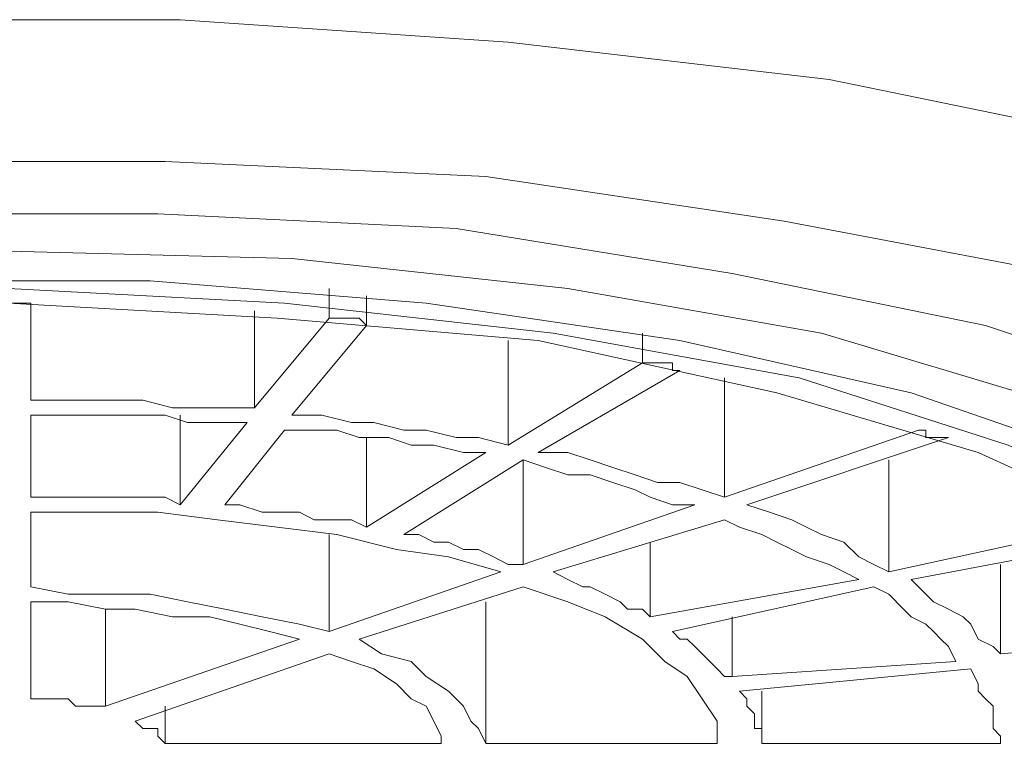
# Model space of a CAD drawing. Units: millimetres. Extents: x 19 to 278, y -188 to -22.
# Drawn here: x 61 to 64, y -58 to -57 of the extents above; entities that cross this region are included whole.
import ezdxf

# ---------------------------------------------------------------- set-up
doc = ezdxf.new("R2010")
doc.units = ezdxf.units.MM
doc.header["$MEASUREMENT"] = 0
doc.layers.add('Capa 1', color=7, linetype='Continuous', lineweight=0)

msp = doc.modelspace()

# ---------------------------------------------------------------- linework, layer by layer
at = {"layer": 'Capa 1', "color": 18, "lineweight": 9, "true_color": 0x010101}
for points, knots in [([(65.4576, -57.6273), (65.4576, -57.6273), (65.0696, -57.3803), (65.0696, -57.3803), (65.0696, -57.3803), (64.558, -57.1687), (64.558, -57.1687), (64.558, -57.1687), (63.9583, -56.9923), (63.9583, -56.9923), (63.9583, -56.9923), (63.2704, -56.8512), (63.2704, -56.8512), (63.2704, -56.8512), (62.5119, -56.763), (62.5119, -56.763), (62.5119, -56.763), (61.7358, -56.71), (61.7358, -56.71), (61.7358, -56.71), (60.9244, -56.71), (60.9244, -56.71), (60.9244, -56.71), (60.1307, -56.763), (60.1307, -56.763), (60.1307, -56.763), (59.3898, -56.8512), (59.3898, -56.8512), (59.3898, -56.8512), (58.7019, -56.9923), (58.7019, -56.9923), (58.7019, -56.9923), (58.0846, -57.1687), (58.0846, -57.1687), (58.0846, -57.1687), (57.5907, -57.3803), (57.5907, -57.3803), (57.5907, -57.3803), (57.2026, -57.6273), (57.2026, -57.6273)], [0, 0, 0, 0, 1, 1, 1, 2, 2, 2, 3, 3, 3, 4, 4, 4, 5, 5, 5, 6, 6, 6, 7, 7, 7, 8, 8, 8, 9, 9, 9, 10, 10, 10, 11, 11, 11, 12, 12, 12, 13, 13, 13, 13]), ([(65.4576, -58.4387), (65.4576, -58.4387), (65.3871, -58.1917), (65.3871, -58.1917), (65.3871, -58.1917), (65.1754, -57.9271), (65.1754, -57.9271), (65.1754, -57.9271), (64.8402, -57.6978), (64.8402, -57.6978), (64.8402, -57.6978), (64.3816, -57.4862), (64.3816, -57.4862), (64.3816, -57.4862), (63.8172, -57.3098), (63.8172, -57.3098), (63.8172, -57.3098), (63.1646, -57.1863), (63.1646, -57.1863), (63.1646, -57.1863), (62.459, -57.0805), (62.459, -57.0805), (62.459, -57.0805), (61.7005, -57.0452), (61.7005, -57.0452), (61.7005, -57.0452), (60.9421, -57.0452), (60.9421, -57.0452), (60.9421, -57.0452), (60.2012, -57.0805), (60.2012, -57.0805), (60.2012, -57.0805), (59.4957, -57.1863), (59.4957, -57.1863), (59.4957, -57.1863), (58.843, -57.3098), (58.843, -57.3098), (58.843, -57.3098), (58.2786, -57.4862), (58.2786, -57.4862), (58.2786, -57.4862), (57.82, -57.6978), (57.82, -57.6978), (57.82, -57.6978), (57.4848, -57.9271), (57.4848, -57.9271), (57.4848, -57.9271), (57.2732, -58.1917), (57.2732, -58.1917), (57.2732, -58.1917), (57.2026, -58.4387), (57.2026, -58.4387)], [0, 0, 0, 0, 1, 1, 1, 2, 2, 2, 3, 3, 3, 4, 4, 4, 5, 5, 5, 6, 6, 6, 7, 7, 7, 8, 8, 8, 9, 9, 9, 10, 10, 10, 11, 11, 11, 12, 12, 12, 13, 13, 13, 14, 14, 14, 15, 15, 15, 16, 16, 16, 17, 17, 17, 17]), ([(61.3301, -59.7263), (61.3301, -59.7263), (62.0357, -59.7087), (62.0357, -59.7087), (62.0357, -59.7087), (62.7236, -59.6381), (62.7236, -59.6381), (62.7236, -59.6381), (63.3586, -59.5146), (63.3586, -59.5146), (63.3586, -59.5146), (63.923, -59.3735), (63.923, -59.3735), (63.923, -59.3735), (64.3816, -59.1795), (64.3816, -59.1795), (64.3816, -59.1795), (64.7344, -58.9678), (64.7344, -58.9678), (64.7344, -58.9678), (64.9637, -58.7385), (64.9637, -58.7385), (64.9637, -58.7385), (65.0696, -58.5092), (65.0696, -58.5092), (65.0696, -58.5092), (65.0343, -58.2623), (65.0343, -58.2623), (65.0343, -58.2623), (64.8755, -58.0153), (64.8755, -58.0153), (64.8755, -58.0153), (64.5757, -57.8037), (64.5757, -57.8037), (64.5757, -57.8037), (64.17, -57.6096), (64.17, -57.6096), (64.17, -57.6096), (63.6408, -57.4332), (63.6408, -57.4332), (63.6408, -57.4332), (63.0411, -57.3098), (63.0411, -57.3098), (63.0411, -57.3098), (62.3884, -57.2039), (62.3884, -57.2039), (62.3884, -57.2039), (61.6829, -57.1687), (61.6829, -57.1687), (61.6829, -57.1687), (60.9773, -57.1687), (60.9773, -57.1687), (60.9773, -57.1687), (60.2718, -57.2039), (60.2718, -57.2039), (60.2718, -57.2039), (59.6015, -57.3098), (59.6015, -57.3098), (59.6015, -57.3098), (59.0018, -57.4332), (59.0018, -57.4332), (59.0018, -57.4332), (58.4902, -57.6096), (58.4902, -57.6096), (58.4902, -57.6096), (58.0846, -57.8037), (58.0846, -57.8037), (58.0846, -57.8037), (57.7847, -58.0153), (57.7847, -58.0153), (57.7847, -58.0153), (57.6083, -58.2623), (57.6083, -58.2623), (57.6083, -58.2623), (57.5907, -58.5092), (57.5907, -58.5092), (57.5907, -58.5092), (57.6789, -58.7385), (57.6789, -58.7385), (57.6789, -58.7385), (57.9082, -58.9678), (57.9082, -58.9678), (57.9082, -58.9678), (58.2786, -59.1795), (58.2786, -59.1795), (58.2786, -59.1795), (58.7372, -59.3735), (58.7372, -59.3735), (58.7372, -59.3735), (59.3016, -59.5146), (59.3016, -59.5146), (59.3016, -59.5146), (59.9366, -59.6381), (59.9366, -59.6381), (59.9366, -59.6381), (60.6246, -59.7087), (60.6246, -59.7087), (60.6246, -59.7087), (61.3301, -59.7263), (61.3301, -59.7263)], [0, 0, 0, 0, 1, 1, 1, 2, 2, 2, 3, 3, 3, 4, 4, 4, 5, 5, 5, 6, 6, 6, 7, 7, 7, 8, 8, 8, 9, 9, 9, 10, 10, 10, 11, 11, 11, 12, 12, 12, 13, 13, 13, 14, 14, 14, 15, 15, 15, 16, 16, 16, 17, 17, 17, 18, 18, 18, 19, 19, 19, 20, 20, 20, 21, 21, 21, 22, 22, 22, 23, 23, 23, 24, 24, 24, 25, 25, 25, 26, 26, 26, 27, 27, 27, 28, 28, 28, 29, 29, 29, 30, 30, 30, 31, 31, 31, 32, 32, 32, 33, 33, 33, 33]), ([(61.3301, -59.6205), (61.3301, -59.6205), (62.0004, -59.6028), (62.0004, -59.6028), (62.0004, -59.6028), (62.653, -59.5323), (62.653, -59.5323), (62.653, -59.5323), (63.2527, -59.4264), (63.2527, -59.4264), (63.2527, -59.4264), (63.7819, -59.2853), (63.7819, -59.2853), (63.7819, -59.2853), (64.2052, -59.1089), (64.2052, -59.1089), (64.2052, -59.1089), (64.5404, -58.8973), (64.5404, -58.8973), (64.5404, -58.8973), (64.7344, -58.668), (64.7344, -58.668), (64.7344, -58.668), (64.805, -58.4387), (64.805, -58.4387), (64.805, -58.4387), (64.7344, -58.2093), (64.7344, -58.2093), (64.7344, -58.2093), (64.5404, -57.98), (64.5404, -57.98), (64.5404, -57.98), (64.2052, -57.786), (64.2052, -57.786), (64.2052, -57.786), (63.7819, -57.6096), (63.7819, -57.6096), (63.7819, -57.6096), (63.2527, -57.4509), (63.2527, -57.4509), (63.2527, -57.4509), (62.653, -57.345), (62.653, -57.345), (62.653, -57.345), (62.0004, -57.2745), (62.0004, -57.2745), (62.0004, -57.2745), (61.3301, -57.2569), (61.3301, -57.2569), (61.3301, -57.2569), (60.6422, -57.2745), (60.6422, -57.2745), (60.6422, -57.2745), (60.0072, -57.345), (60.0072, -57.345), (60.0072, -57.345), (59.4075, -57.4509), (59.4075, -57.4509), (59.4075, -57.4509), (58.8783, -57.6096), (58.8783, -57.6096), (58.8783, -57.6096), (58.4373, -57.786), (58.4373, -57.786), (58.4373, -57.786), (58.1198, -57.98), (58.1198, -57.98), (58.1198, -57.98), (57.9258, -58.2093), (57.9258, -58.2093), (57.9258, -58.2093), (57.8552, -58.4387), (57.8552, -58.4387), (57.8552, -58.4387), (57.9258, -58.668), (57.9258, -58.668), (57.9258, -58.668), (58.1198, -58.8973), (58.1198, -58.8973), (58.1198, -58.8973), (58.4373, -59.1089), (58.4373, -59.1089), (58.4373, -59.1089), (58.8783, -59.2853), (58.8783, -59.2853), (58.8783, -59.2853), (59.4075, -59.4264), (59.4075, -59.4264), (59.4075, -59.4264), (60.0072, -59.5323), (60.0072, -59.5323), (60.0072, -59.5323), (60.6422, -59.6028), (60.6422, -59.6028), (60.6422, -59.6028), (61.3301, -59.6205), (61.3301, -59.6205)], [0, 0, 0, 0, 1, 1, 1, 2, 2, 2, 3, 3, 3, 4, 4, 4, 5, 5, 5, 6, 6, 6, 7, 7, 7, 8, 8, 8, 9, 9, 9, 10, 10, 10, 11, 11, 11, 12, 12, 12, 13, 13, 13, 14, 14, 14, 15, 15, 15, 16, 16, 16, 17, 17, 17, 18, 18, 18, 19, 19, 19, 20, 20, 20, 21, 21, 21, 22, 22, 22, 23, 23, 23, 24, 24, 24, 25, 25, 25, 26, 26, 26, 27, 27, 27, 28, 28, 28, 29, 29, 29, 30, 30, 30, 31, 31, 31, 32, 32, 32, 32]), ([(61.3301, -59.5675), (61.3301, -59.5675), (61.9827, -59.5499), (61.9827, -59.5499), (61.9827, -59.5499), (62.6177, -59.4793), (62.6177, -59.4793), (62.6177, -59.4793), (63.1998, -59.3559), (63.1998, -59.3559), (63.1998, -59.3559), (63.7114, -59.2148), (63.7114, -59.2148), (63.7114, -59.2148), (64.1171, -59.0384), (64.1171, -59.0384), (64.1171, -59.0384), (64.3993, -58.8267), (64.3993, -58.8267), (64.3993, -58.8267), (64.5757, -58.615), (64.5757, -58.615), (64.5757, -58.615), (64.6109, -58.3857), (64.6109, -58.3857), (64.6109, -58.3857), (64.5051, -58.1564), (64.5051, -58.1564), (64.5051, -58.1564), (64.2758, -57.9448), (64.2758, -57.9448), (64.2758, -57.9448), (63.923, -57.7507), (63.923, -57.7507), (63.923, -57.7507), (63.4644, -57.592), (63.4644, -57.592), (63.4644, -57.592), (62.9176, -57.4685), (62.9176, -57.4685), (62.9176, -57.4685), (62.3179, -57.3803), (62.3179, -57.3803), (62.3179, -57.3803), (61.6652, -57.3274), (61.6652, -57.3274), (61.6652, -57.3274), (60.995, -57.3274), (60.995, -57.3274), (60.995, -57.3274), (60.3423, -57.3803), (60.3423, -57.3803), (60.3423, -57.3803), (59.7426, -57.4685), (59.7426, -57.4685), (59.7426, -57.4685), (59.1958, -57.592), (59.1958, -57.592), (59.1958, -57.592), (58.7372, -57.7507), (58.7372, -57.7507), (58.7372, -57.7507), (58.3844, -57.9448), (58.3844, -57.9448), (58.3844, -57.9448), (58.1551, -58.1564), (58.1551, -58.1564), (58.1551, -58.1564), (58.0493, -58.3857), (58.0493, -58.3857), (58.0493, -58.3857), (58.0846, -58.615), (58.0846, -58.615), (58.0846, -58.615), (58.2433, -58.8267), (58.2433, -58.8267), (58.2433, -58.8267), (58.5432, -59.0384), (58.5432, -59.0384), (58.5432, -59.0384), (58.9489, -59.2148), (58.9489, -59.2148), (58.9489, -59.2148), (59.4604, -59.3559), (59.4604, -59.3559), (59.4604, -59.3559), (60.0425, -59.4793), (60.0425, -59.4793), (60.0425, -59.4793), (60.6598, -59.5499), (60.6598, -59.5499), (60.6598, -59.5499), (61.3301, -59.5675), (61.3301, -59.5675)], [0, 0, 0, 0, 1, 1, 1, 2, 2, 2, 3, 3, 3, 4, 4, 4, 5, 5, 5, 6, 6, 6, 7, 7, 7, 8, 8, 8, 9, 9, 9, 10, 10, 10, 11, 11, 11, 12, 12, 12, 13, 13, 13, 14, 14, 14, 15, 15, 15, 16, 16, 16, 17, 17, 17, 18, 18, 18, 19, 19, 19, 20, 20, 20, 21, 21, 21, 22, 22, 22, 23, 23, 23, 24, 24, 24, 25, 25, 25, 26, 26, 26, 27, 27, 27, 28, 28, 28, 29, 29, 29, 30, 30, 30, 31, 31, 31, 31]), ([(61.3301, -57.345), (61.3301, -57.345), (61.9827, -57.3803), (61.9827, -57.3803), (61.9827, -57.3803), (62.6177, -57.4509), (62.6177, -57.4509), (62.6177, -57.4509), (63.1998, -57.5567), (63.1998, -57.5567), (63.1998, -57.5567), (63.6937, -57.7155), (63.6937, -57.7155), (63.6937, -57.7155), (64.0818, -57.8918), (64.0818, -57.8918), (64.0818, -57.8918), (64.364, -58.1035), (64.364, -58.1035), (64.364, -58.1035), (64.5051, -58.3328), (64.5051, -58.3328), (64.5051, -58.3328), (64.5051, -58.5621), (64.5051, -58.5621), (64.5051, -58.5621), (64.364, -58.7738), (64.364, -58.7738), (64.364, -58.7738), (64.0818, -58.9855), (64.0818, -58.9855), (64.0818, -58.9855), (63.6937, -59.1795), (63.6937, -59.1795), (63.6937, -59.1795), (63.1998, -59.3206), (63.1998, -59.3206), (63.1998, -59.3206), (62.6177, -59.4441), (62.6177, -59.4441), (62.6177, -59.4441), (61.9827, -59.5146), (61.9827, -59.5146), (61.9827, -59.5146), (61.3301, -59.5323), (61.3301, -59.5323), (61.3301, -59.5323), (60.6598, -59.5146), (60.6598, -59.5146), (60.6598, -59.5146), (60.0248, -59.4441), (60.0248, -59.4441), (60.0248, -59.4441), (59.4604, -59.3206), (59.4604, -59.3206), (59.4604, -59.3206), (58.9665, -59.1795), (58.9665, -59.1795), (58.9665, -59.1795), (58.5608, -58.9855), (58.5608, -58.9855), (58.5608, -58.9855), (58.2962, -58.7738), (58.2962, -58.7738), (58.2962, -58.7738), (58.1551, -58.5621), (58.1551, -58.5621), (58.1551, -58.5621), (58.1551, -58.3328), (58.1551, -58.3328), (58.1551, -58.3328), (58.2962, -58.1035), (58.2962, -58.1035), (58.2962, -58.1035), (58.5608, -57.8918), (58.5608, -57.8918), (58.5608, -57.8918), (58.9665, -57.7155), (58.9665, -57.7155), (58.9665, -57.7155), (59.4604, -57.5567), (59.4604, -57.5567), (59.4604, -57.5567), (60.0248, -57.4509), (60.0248, -57.4509), (60.0248, -57.4509), (60.6598, -57.3803), (60.6598, -57.3803), (60.6598, -57.3803), (61.3301, -57.345), (61.3301, -57.345)], [0, 0, 0, 0, 1, 1, 1, 2, 2, 2, 3, 3, 3, 4, 4, 4, 5, 5, 5, 6, 6, 6, 7, 7, 7, 8, 8, 8, 9, 9, 9, 10, 10, 10, 11, 11, 11, 12, 12, 12, 13, 13, 13, 14, 14, 14, 15, 15, 15, 16, 16, 16, 17, 17, 17, 18, 18, 18, 19, 19, 19, 20, 20, 20, 21, 21, 21, 22, 22, 22, 23, 23, 23, 24, 24, 24, 25, 25, 25, 26, 26, 26, 27, 27, 27, 28, 28, 28, 29, 29, 29, 30, 30, 30, 30]), ([(61.3301, -57.3803), (61.3301, -57.3803), (61.9651, -57.4156), (61.9651, -57.4156), (61.9651, -57.4156), (62.5825, -57.4685), (62.5825, -57.4685), (62.5825, -57.4685), (63.1469, -57.592), (63.1469, -57.592), (63.1469, -57.592), (63.6232, -57.7331), (63.6232, -57.7331), (63.6232, -57.7331), (64.0112, -57.9095), (64.0112, -57.9095), (64.0112, -57.9095), (64.2758, -58.1212), (64.2758, -58.1212), (64.2758, -58.1212), (64.3993, -58.3328), (64.3993, -58.3328), (64.3993, -58.3328), (64.3993, -58.5445), (64.3993, -58.5445), (64.3993, -58.5445), (64.2758, -58.7738), (64.2758, -58.7738), (64.2758, -58.7738), (64.0112, -58.9678), (64.0112, -58.9678), (64.0112, -58.9678), (63.6232, -59.1442), (63.6232, -59.1442), (63.6232, -59.1442), (63.1469, -59.303), (63.1469, -59.303), (63.1469, -59.303), (62.5825, -59.4088), (62.5825, -59.4088), (62.5825, -59.4088), (61.9651, -59.4793), (61.9651, -59.4793), (61.9651, -59.4793), (61.3301, -59.497), (61.3301, -59.497), (61.3301, -59.497), (60.6775, -59.4793), (60.6775, -59.4793), (60.6775, -59.4793), (60.0777, -59.4088), (60.0777, -59.4088), (60.0777, -59.4088), (59.5133, -59.303), (59.5133, -59.303), (59.5133, -59.303), (59.0371, -59.1442), (59.0371, -59.1442), (59.0371, -59.1442), (58.649, -58.9678), (58.649, -58.9678), (58.649, -58.9678), (58.3844, -58.7738), (58.3844, -58.7738), (58.3844, -58.7738), (58.2433, -58.5445), (58.2433, -58.5445), (58.2433, -58.5445), (58.2433, -58.3328), (58.2433, -58.3328), (58.2433, -58.3328), (58.3844, -58.1212), (58.3844, -58.1212), (58.3844, -58.1212), (58.649, -57.9095), (58.649, -57.9095), (58.649, -57.9095), (59.0371, -57.7331), (59.0371, -57.7331), (59.0371, -57.7331), (59.5133, -57.592), (59.5133, -57.592), (59.5133, -57.592), (60.0777, -57.4685), (60.0777, -57.4685), (60.0777, -57.4685), (60.6775, -57.4156), (60.6775, -57.4156), (60.6775, -57.4156), (61.3301, -57.3803), (61.3301, -57.3803)], [0, 0, 0, 0, 1, 1, 1, 2, 2, 2, 3, 3, 3, 4, 4, 4, 5, 5, 5, 6, 6, 6, 7, 7, 7, 8, 8, 8, 9, 9, 9, 10, 10, 10, 11, 11, 11, 12, 12, 12, 13, 13, 13, 14, 14, 14, 15, 15, 15, 16, 16, 16, 17, 17, 17, 18, 18, 18, 19, 19, 19, 20, 20, 20, 21, 21, 21, 22, 22, 22, 23, 23, 23, 24, 24, 24, 25, 25, 25, 26, 26, 26, 27, 27, 27, 28, 28, 28, 29, 29, 29, 30, 30, 30, 30]), ([(61.2772, -57.3803), (61.2772, -57.3803), (61.2948, -57.3803), (61.2948, -57.3803), (61.2948, -57.3803), (61.3125, -57.3803), (61.3125, -57.3803), (61.3125, -57.3803), (61.3301, -57.3803), (61.3301, -57.3803), (61.3301, -57.3803), (61.3477, -57.3803), (61.3477, -57.3803), (61.3477, -57.3803), (61.3654, -57.3803), (61.3654, -57.3803), (61.3654, -57.3803), (61.383, -57.3803), (61.383, -57.3803)], [0, 0, 0, 0, 1, 1, 1, 2, 2, 2, 3, 3, 3, 4, 4, 4, 5, 5, 5, 6, 6, 6, 6]), ([(62.0886, -57.4156), (62.0886, -57.4156), (62.0886, -57.4156), (62.0886, -57.4156), (62.0886, -57.4156), (62.1062, -57.4156), (62.1062, -57.4156), (62.1062, -57.4156), (62.1239, -57.4156), (62.1239, -57.4156), (62.1239, -57.4156), (62.1415, -57.4156), (62.1415, -57.4156), (62.1415, -57.4156), (62.1591, -57.4156), (62.1591, -57.4156), (62.1591, -57.4156), (62.1768, -57.4332), (62.1768, -57.4332)], [0, 0, 0, 0, 1, 1, 1, 2, 2, 2, 3, 3, 3, 4, 4, 4, 5, 5, 5, 6, 6, 6, 6]), ([(62.8294, -57.5214), (62.8294, -57.5214), (62.8471, -57.5214), (62.8471, -57.5214), (62.8471, -57.5214), (62.8647, -57.5214), (62.8647, -57.5214), (62.8647, -57.5214), (62.8823, -57.5214), (62.8823, -57.5214), (62.8823, -57.5214), (62.9, -57.5214), (62.9, -57.5214), (62.9, -57.5214), (62.9, -57.5391), (62.9, -57.5391), (62.9, -57.5391), (62.9176, -57.5391), (62.9176, -57.5391)], [0, 0, 0, 0, 1, 1, 1, 2, 2, 2, 3, 3, 3, 4, 4, 4, 5, 5, 5, 6, 6, 6, 6]), ([(61.383, -57.6096), (61.383, -57.6096), (61.4359, -57.6096), (61.4359, -57.6096), (61.4359, -57.6096), (61.5065, -57.6096), (61.5065, -57.6096), (61.5065, -57.6096), (61.5771, -57.6096), (61.5771, -57.6096), (61.5771, -57.6096), (61.6476, -57.6096), (61.6476, -57.6096), (61.6476, -57.6096), (61.7182, -57.6273), (61.7182, -57.6273), (61.7182, -57.6273), (61.7887, -57.6273), (61.7887, -57.6273), (61.7887, -57.6273), (61.8416, -57.6273), (61.8416, -57.6273), (61.8416, -57.6273), (61.9122, -57.6273), (61.9122, -57.6273)], [0, 0, 0, 0, 1, 1, 1, 2, 2, 2, 3, 3, 3, 4, 4, 4, 5, 5, 5, 6, 6, 6, 7, 7, 7, 8, 8, 8, 8]), ([(61.383, -57.6449), (61.383, -57.6449), (61.4359, -57.6449), (61.4359, -57.6449), (61.4359, -57.6449), (61.5065, -57.6449), (61.5065, -57.6449), (61.5065, -57.6449), (61.5771, -57.6449), (61.5771, -57.6449), (61.5771, -57.6449), (61.63, -57.6449), (61.63, -57.6449), (61.63, -57.6449), (61.7005, -57.6449), (61.7005, -57.6449), (61.7005, -57.6449), (61.7534, -57.6625), (61.7534, -57.6625), (61.7534, -57.6625), (61.824, -57.6625), (61.824, -57.6625), (61.824, -57.6625), (61.8946, -57.6625), (61.8946, -57.6625)], [0, 0, 0, 0, 1, 1, 1, 2, 2, 2, 3, 3, 3, 4, 4, 4, 5, 5, 5, 6, 6, 6, 7, 7, 7, 8, 8, 8, 8]), ([(62.0004, -57.6449), (62.0004, -57.6449), (62.0709, -57.6449), (62.0709, -57.6449), (62.0709, -57.6449), (62.1415, -57.6625), (62.1415, -57.6625), (62.1415, -57.6625), (62.1944, -57.6625), (62.1944, -57.6625), (62.1944, -57.6625), (62.265, -57.6802), (62.265, -57.6802), (62.265, -57.6802), (62.3179, -57.6802), (62.3179, -57.6802), (62.3179, -57.6802), (62.3884, -57.6978), (62.3884, -57.6978), (62.3884, -57.6978), (62.4414, -57.6978), (62.4414, -57.6978), (62.4414, -57.6978), (62.5119, -57.7155), (62.5119, -57.7155)], [0, 0, 0, 0, 1, 1, 1, 2, 2, 2, 3, 3, 3, 4, 4, 4, 5, 5, 5, 6, 6, 6, 7, 7, 7, 8, 8, 8, 8]), ([(61.9827, -57.6802), (61.9827, -57.6802), (62.0357, -57.6802), (62.0357, -57.6802), (62.0357, -57.6802), (62.1062, -57.6802), (62.1062, -57.6802), (62.1062, -57.6802), (62.1591, -57.6978), (62.1591, -57.6978), (62.1591, -57.6978), (62.2297, -57.6978), (62.2297, -57.6978), (62.2297, -57.6978), (62.2826, -57.7155), (62.2826, -57.7155), (62.2826, -57.7155), (62.3355, -57.7155), (62.3355, -57.7155), (62.3355, -57.7155), (62.4061, -57.7331), (62.4061, -57.7331), (62.4061, -57.7331), (62.459, -57.7331), (62.459, -57.7331)], [0, 0, 0, 0, 1, 1, 1, 2, 2, 2, 3, 3, 3, 4, 4, 4, 5, 5, 5, 6, 6, 6, 7, 7, 7, 8, 8, 8, 8]), ([(63.4821, -57.6802), (63.4821, -57.6802), (63.4821, -57.6802), (63.4821, -57.6802), (63.4821, -57.6802), (63.4997, -57.6802), (63.4997, -57.6802), (63.4997, -57.6802), (63.4997, -57.6978), (63.4997, -57.6978), (63.4997, -57.6978), (63.5173, -57.6978), (63.5173, -57.6978), (63.5173, -57.6978), (63.535, -57.6978), (63.535, -57.6978), (63.535, -57.6978), (63.5526, -57.6978), (63.5526, -57.6978)], [0, 0, 0, 0, 1, 1, 1, 2, 2, 2, 3, 3, 3, 4, 4, 4, 5, 5, 5, 6, 6, 6, 6]), ([(62.5825, -57.7331), (62.5825, -57.7331), (62.653, -57.7331), (62.653, -57.7331), (62.653, -57.7331), (62.7059, -57.7507), (62.7059, -57.7507), (62.7059, -57.7507), (62.7589, -57.7684), (62.7589, -57.7684), (62.7589, -57.7684), (62.8118, -57.786), (62.8118, -57.786), (62.8118, -57.786), (62.8647, -57.8037), (62.8647, -57.8037), (62.8647, -57.8037), (62.9176, -57.8037), (62.9176, -57.8037), (62.9176, -57.8037), (62.9705, -57.8213), (62.9705, -57.8213), (62.9705, -57.8213), (63.0234, -57.8389), (63.0234, -57.8389)], [0, 0, 0, 0, 1, 1, 1, 2, 2, 2, 3, 3, 3, 4, 4, 4, 5, 5, 5, 6, 6, 6, 7, 7, 7, 8, 8, 8, 8]), ([(62.5472, -57.7507), (62.5472, -57.7507), (62.6001, -57.7684), (62.6001, -57.7684), (62.6001, -57.7684), (62.653, -57.786), (62.653, -57.786), (62.653, -57.786), (62.7059, -57.786), (62.7059, -57.786), (62.7059, -57.786), (62.7589, -57.8037), (62.7589, -57.8037), (62.7589, -57.8037), (62.8118, -57.8213), (62.8118, -57.8213), (62.8118, -57.8213), (62.8471, -57.8389), (62.8471, -57.8389), (62.8471, -57.8389), (62.9, -57.8566), (62.9, -57.8566), (62.9, -57.8566), (62.9529, -57.8566), (62.9529, -57.8566)], [0, 0, 0, 0, 1, 1, 1, 2, 2, 2, 3, 3, 3, 4, 4, 4, 5, 5, 5, 6, 6, 6, 7, 7, 7, 8, 8, 8, 8]), ([(61.383, -57.8389), (61.383, -57.8389), (61.4183, -57.8389), (61.4183, -57.8389), (61.4183, -57.8389), (61.4712, -57.8389), (61.4712, -57.8389), (61.4712, -57.8389), (61.5065, -57.8389), (61.5065, -57.8389), (61.5065, -57.8389), (61.5594, -57.8389), (61.5594, -57.8389), (61.5594, -57.8389), (61.6123, -57.8389), (61.6123, -57.8389), (61.6123, -57.8389), (61.6476, -57.8389), (61.6476, -57.8389), (61.6476, -57.8389), (61.7005, -57.8389), (61.7005, -57.8389), (61.7005, -57.8389), (61.7358, -57.8566), (61.7358, -57.8566)], [0, 0, 0, 0, 1, 1, 1, 2, 2, 2, 3, 3, 3, 4, 4, 4, 5, 5, 5, 6, 6, 6, 7, 7, 7, 8, 8, 8, 8]), ([(61.8416, -57.8566), (61.8416, -57.8566), (61.8769, -57.8566), (61.8769, -57.8566), (61.8769, -57.8566), (61.9298, -57.8742), (61.9298, -57.8742), (61.9298, -57.8742), (61.9651, -57.8742), (61.9651, -57.8742), (61.9651, -57.8742), (62.018, -57.8742), (62.018, -57.8742), (62.018, -57.8742), (62.0533, -57.8918), (62.0533, -57.8918), (62.0533, -57.8918), (62.0886, -57.8918), (62.0886, -57.8918), (62.0886, -57.8918), (62.1415, -57.8918), (62.1415, -57.8918), (62.1415, -57.8918), (62.1768, -57.9095), (62.1768, -57.9095)], [0, 0, 0, 0, 1, 1, 1, 2, 2, 2, 3, 3, 3, 4, 4, 4, 5, 5, 5, 6, 6, 6, 7, 7, 7, 8, 8, 8, 8]), ([(63.0764, -57.8566), (63.0764, -57.8566), (63.1293, -57.8742), (63.1293, -57.8742), (63.1293, -57.8742), (63.1822, -57.8918), (63.1822, -57.8918), (63.1822, -57.8918), (63.2175, -57.9095), (63.2175, -57.9095), (63.2175, -57.9095), (63.2527, -57.9271), (63.2527, -57.9271), (63.2527, -57.9271), (63.3057, -57.9448), (63.3057, -57.9448), (63.3057, -57.9448), (63.3409, -57.98), (63.3409, -57.98), (63.3409, -57.98), (63.3762, -57.9977), (63.3762, -57.9977), (63.3762, -57.9977), (63.4115, -58.0153), (63.4115, -58.0153)], [0, 0, 0, 0, 1, 1, 1, 2, 2, 2, 3, 3, 3, 4, 4, 4, 5, 5, 5, 6, 6, 6, 7, 7, 7, 8, 8, 8, 8]), ([(61.383, -57.8742), (61.383, -57.8742), (61.5241, -57.8742), (61.5241, -57.8742), (61.5241, -57.8742), (61.6829, -57.8742), (61.6829, -57.8742), (61.6829, -57.8742), (61.824, -57.8918), (61.824, -57.8918), (61.824, -57.8918), (61.9651, -57.9095), (61.9651, -57.9095), (61.9651, -57.9095), (62.1062, -57.9271), (62.1062, -57.9271), (62.1062, -57.9271), (62.2473, -57.9624), (62.2473, -57.9624), (62.2473, -57.9624), (62.3708, -57.98), (62.3708, -57.98), (62.3708, -57.98), (62.4943, -58.0153), (62.4943, -58.0153)], [0, 0, 0, 0, 1, 1, 1, 2, 2, 2, 3, 3, 3, 4, 4, 4, 5, 5, 5, 6, 6, 6, 7, 7, 7, 8, 8, 8, 8]), ([(63.0234, -57.8918), (63.0234, -57.8918), (63.0587, -57.9095), (63.0587, -57.9095), (63.0587, -57.9095), (63.1116, -57.9271), (63.1116, -57.9271), (63.1116, -57.9271), (63.1469, -57.9448), (63.1469, -57.9448), (63.1469, -57.9448), (63.1822, -57.9624), (63.1822, -57.9624), (63.1822, -57.9624), (63.2175, -57.98), (63.2175, -57.98), (63.2175, -57.98), (63.2704, -57.9977), (63.2704, -57.9977), (63.2704, -57.9977), (63.3057, -58.0153), (63.3057, -58.0153), (63.3057, -58.0153), (63.3409, -58.033), (63.3409, -58.033)], [0, 0, 0, 0, 1, 1, 1, 2, 2, 2, 3, 3, 3, 4, 4, 4, 5, 5, 5, 6, 6, 6, 7, 7, 7, 8, 8, 8, 8]), ([(62.265, -57.9271), (62.265, -57.9271), (62.3002, -57.9271), (62.3002, -57.9271), (62.3002, -57.9271), (62.3355, -57.9448), (62.3355, -57.9448), (62.3355, -57.9448), (62.3708, -57.9448), (62.3708, -57.9448), (62.3708, -57.9448), (62.4061, -57.9624), (62.4061, -57.9624), (62.4061, -57.9624), (62.4414, -57.9624), (62.4414, -57.9624), (62.4414, -57.9624), (62.4766, -57.98), (62.4766, -57.98), (62.4766, -57.98), (62.5119, -57.9977), (62.5119, -57.9977), (62.5119, -57.9977), (62.5472, -57.9977), (62.5472, -57.9977)], [0, 0, 0, 0, 1, 1, 1, 2, 2, 2, 3, 3, 3, 4, 4, 4, 5, 5, 5, 6, 6, 6, 7, 7, 7, 8, 8, 8, 8]), ([(62.6177, -58.0153), (62.6177, -58.0153), (62.653, -58.033), (62.653, -58.033), (62.653, -58.033), (62.6883, -58.0506), (62.6883, -58.0506), (62.6883, -58.0506), (62.7059, -58.0506), (62.7059, -58.0506), (62.7059, -58.0506), (62.7412, -58.0682), (62.7412, -58.0682), (62.7412, -58.0682), (62.7765, -58.0859), (62.7765, -58.0859), (62.7765, -58.0859), (62.7941, -58.1035), (62.7941, -58.1035), (62.7941, -58.1035), (62.8294, -58.1035), (62.8294, -58.1035), (62.8294, -58.1035), (62.8471, -58.1212), (62.8471, -58.1212)], [0, 0, 0, 0, 1, 1, 1, 2, 2, 2, 3, 3, 3, 4, 4, 4, 5, 5, 5, 6, 6, 6, 7, 7, 7, 8, 8, 8, 8]), ([(63.4644, -58.033), (63.4644, -58.033), (63.4997, -58.0682), (63.4997, -58.0682), (63.4997, -58.0682), (63.5173, -58.0859), (63.5173, -58.0859), (63.5173, -58.0859), (63.5526, -58.1035), (63.5526, -58.1035), (63.5526, -58.1035), (63.5879, -58.1212), (63.5879, -58.1212), (63.5879, -58.1212), (63.6055, -58.1388), (63.6055, -58.1388), (63.6055, -58.1388), (63.6232, -58.1741), (63.6232, -58.1741), (63.6232, -58.1741), (63.6584, -58.1917), (63.6584, -58.1917), (63.6584, -58.1917), (63.6761, -58.2093), (63.6761, -58.2093)], [0, 0, 0, 0, 1, 1, 1, 2, 2, 2, 3, 3, 3, 4, 4, 4, 5, 5, 5, 6, 6, 6, 7, 7, 7, 8, 8, 8, 8]), ([(61.383, -58.0506), (61.383, -58.0506), (61.4712, -58.0682), (61.4712, -58.0682), (61.4712, -58.0682), (61.5771, -58.0682), (61.5771, -58.0682), (61.5771, -58.0682), (61.6652, -58.0682), (61.6652, -58.0682), (61.6652, -58.0682), (61.7534, -58.0859), (61.7534, -58.0859), (61.7534, -58.0859), (61.8416, -58.1035), (61.8416, -58.1035), (61.8416, -58.1035), (61.9298, -58.1212), (61.9298, -58.1212), (61.9298, -58.1212), (62.018, -58.1388), (62.018, -58.1388), (62.018, -58.1388), (62.0886, -58.1564), (62.0886, -58.1564)], [0, 0, 0, 0, 1, 1, 1, 2, 2, 2, 3, 3, 3, 4, 4, 4, 5, 5, 5, 6, 6, 6, 7, 7, 7, 8, 8, 8, 8]), ([(62.5472, -58.0506), (62.5472, -58.0506), (62.653, -58.0859), (62.653, -58.0859), (62.653, -58.0859), (62.7412, -58.1212), (62.7412, -58.1212), (62.7412, -58.1212), (62.8294, -58.1741), (62.8294, -58.1741), (62.8294, -58.1741), (62.8823, -58.227), (62.8823, -58.227), (62.8823, -58.227), (62.9352, -58.2623), (62.9352, -58.2623), (62.9352, -58.2623), (62.9705, -58.3152), (62.9705, -58.3152), (62.9705, -58.3152), (63.0058, -58.3681), (63.0058, -58.3681), (63.0058, -58.3681), (63.0058, -58.421), (63.0058, -58.421)], [0, 0, 0, 0, 1, 1, 1, 2, 2, 2, 3, 3, 3, 4, 4, 4, 5, 5, 5, 6, 6, 6, 7, 7, 7, 8, 8, 8, 8]), ([(63.3762, -58.0506), (63.3762, -58.0506), (63.4115, -58.0682), (63.4115, -58.0682), (63.4115, -58.0682), (63.4468, -58.1035), (63.4468, -58.1035), (63.4468, -58.1035), (63.4644, -58.1212), (63.4644, -58.1212), (63.4644, -58.1212), (63.4997, -58.1388), (63.4997, -58.1388), (63.4997, -58.1388), (63.5173, -58.1564), (63.5173, -58.1564), (63.5173, -58.1564), (63.535, -58.1741), (63.535, -58.1741), (63.535, -58.1741), (63.5526, -58.1917), (63.5526, -58.1917), (63.5526, -58.1917), (63.5702, -58.227), (63.5702, -58.227)], [0, 0, 0, 0, 1, 1, 1, 2, 2, 2, 3, 3, 3, 4, 4, 4, 5, 5, 5, 6, 6, 6, 7, 7, 7, 8, 8, 8, 8]), ([(61.383, -58.0859), (61.383, -58.0859), (61.4712, -58.0859), (61.4712, -58.0859), (61.4712, -58.0859), (61.5594, -58.1035), (61.5594, -58.1035), (61.5594, -58.1035), (61.63, -58.1035), (61.63, -58.1035), (61.63, -58.1035), (61.7182, -58.1212), (61.7182, -58.1212), (61.7182, -58.1212), (61.8064, -58.1212), (61.8064, -58.1212), (61.8064, -58.1212), (61.8769, -58.1388), (61.8769, -58.1388), (61.8769, -58.1388), (61.9475, -58.1564), (61.9475, -58.1564), (61.9475, -58.1564), (62.018, -58.1741), (62.018, -58.1741)], [0, 0, 0, 0, 1, 1, 1, 2, 2, 2, 3, 3, 3, 4, 4, 4, 5, 5, 5, 6, 6, 6, 7, 7, 7, 8, 8, 8, 8]), ([(62.9, -58.1564), (62.9, -58.1564), (62.9176, -58.1741), (62.9176, -58.1741), (62.9176, -58.1741), (62.9352, -58.1741), (62.9352, -58.1741), (62.9352, -58.1741), (62.9529, -58.1917), (62.9529, -58.1917), (62.9529, -58.1917), (62.9705, -58.2093), (62.9705, -58.2093), (62.9705, -58.2093), (62.9882, -58.227), (62.9882, -58.227), (62.9882, -58.227), (63.0058, -58.2446), (63.0058, -58.2446), (63.0058, -58.2446), (63.0234, -58.2623), (63.0234, -58.2623), (63.0234, -58.2623), (63.0411, -58.2623), (63.0411, -58.2623)], [0, 0, 0, 0, 1, 1, 1, 2, 2, 2, 3, 3, 3, 4, 4, 4, 5, 5, 5, 6, 6, 6, 7, 7, 7, 8, 8, 8, 8]), ([(62.1591, -58.1741), (62.1591, -58.1741), (62.2121, -58.2093), (62.2121, -58.2093), (62.2121, -58.2093), (62.2826, -58.227), (62.2826, -58.227), (62.2826, -58.227), (62.3179, -58.2623), (62.3179, -58.2623), (62.3179, -58.2623), (62.3708, -58.2975), (62.3708, -58.2975), (62.3708, -58.2975), (62.4061, -58.3328), (62.4061, -58.3328), (62.4061, -58.3328), (62.4237, -58.3681), (62.4237, -58.3681), (62.4237, -58.3681), (62.4414, -58.3857), (62.4414, -58.3857), (62.4414, -58.3857), (62.459, -58.421), (62.459, -58.421)], [0, 0, 0, 0, 1, 1, 1, 2, 2, 2, 3, 3, 3, 4, 4, 4, 5, 5, 5, 6, 6, 6, 7, 7, 7, 8, 8, 8, 8]), ([(62.0886, -58.2093), (62.0886, -58.2093), (62.1415, -58.227), (62.1415, -58.227), (62.1415, -58.227), (62.1944, -58.2446), (62.1944, -58.2446), (62.1944, -58.2446), (62.2473, -58.2799), (62.2473, -58.2799), (62.2473, -58.2799), (62.2826, -58.3152), (62.2826, -58.3152), (62.2826, -58.3152), (62.3179, -58.3328), (62.3179, -58.3328), (62.3179, -58.3328), (62.3355, -58.3681), (62.3355, -58.3681), (62.3355, -58.3681), (62.3532, -58.4034), (62.3532, -58.4034), (62.3532, -58.4034), (62.3532, -58.421), (62.3532, -58.421)], [0, 0, 0, 0, 1, 1, 1, 2, 2, 2, 3, 3, 3, 4, 4, 4, 5, 5, 5, 6, 6, 6, 7, 7, 7, 8, 8, 8, 8]), ([(63.6055, -58.2446), (63.6055, -58.2446), (63.6232, -58.2799), (63.6232, -58.2799), (63.6232, -58.2799), (63.6232, -58.2975), (63.6232, -58.2975), (63.6232, -58.2975), (63.6408, -58.3152), (63.6408, -58.3152), (63.6408, -58.3152), (63.6584, -58.3328), (63.6584, -58.3328), (63.6584, -58.3328), (63.6584, -58.3681), (63.6584, -58.3681), (63.6584, -58.3681), (63.6584, -58.3857), (63.6584, -58.3857), (63.6584, -58.3857), (63.6761, -58.4034), (63.6761, -58.4034), (63.6761, -58.4034), (63.6761, -58.421), (63.6761, -58.421)], [0, 0, 0, 0, 1, 1, 1, 2, 2, 2, 3, 3, 3, 4, 4, 4, 5, 5, 5, 6, 6, 6, 7, 7, 7, 8, 8, 8, 8]), ([(63.0587, -58.2975), (63.0587, -58.2975), (63.0764, -58.3152), (63.0764, -58.3152), (63.0764, -58.3152), (63.0764, -58.3328), (63.0764, -58.3328), (63.0764, -58.3328), (63.094, -58.3505), (63.094, -58.3505), (63.094, -58.3505), (63.094, -58.3681), (63.094, -58.3681), (63.094, -58.3681), (63.094, -58.3857), (63.094, -58.3857), (63.094, -58.3857), (63.1116, -58.3857), (63.1116, -58.3857), (63.1116, -58.3857), (63.1116, -58.4034), (63.1116, -58.4034), (63.1116, -58.4034), (63.1116, -58.421), (63.1116, -58.421)], [0, 0, 0, 0, 1, 1, 1, 2, 2, 2, 3, 3, 3, 4, 4, 4, 5, 5, 5, 6, 6, 6, 7, 7, 7, 8, 8, 8, 8]), ([(61.383, -58.3152), (61.383, -58.3152), (61.4007, -58.3152), (61.4007, -58.3152), (61.4007, -58.3152), (61.4183, -58.3152), (61.4183, -58.3152), (61.4183, -58.3152), (61.4536, -58.3152), (61.4536, -58.3152), (61.4536, -58.3152), (61.4712, -58.3152), (61.4712, -58.3152), (61.4712, -58.3152), (61.4889, -58.3328), (61.4889, -58.3328), (61.4889, -58.3328), (61.5241, -58.3328), (61.5241, -58.3328), (61.5241, -58.3328), (61.5418, -58.3328), (61.5418, -58.3328), (61.5418, -58.3328), (61.5594, -58.3328), (61.5594, -58.3328)], [0, 0, 0, 0, 1, 1, 1, 2, 2, 2, 3, 3, 3, 4, 4, 4, 5, 5, 5, 6, 6, 6, 7, 7, 7, 8, 8, 8, 8]), ([(61.63, -58.3681), (61.63, -58.3681), (61.63, -58.3681), (61.63, -58.3681), (61.63, -58.3681), (61.6476, -58.3857), (61.6476, -58.3857), (61.6476, -58.3857), (61.6652, -58.3857), (61.6652, -58.3857), (61.6652, -58.3857), (61.6829, -58.3857), (61.6829, -58.3857), (61.6829, -58.3857), (61.6829, -58.4034), (61.6829, -58.4034), (61.6829, -58.4034), (61.7005, -58.421), (61.7005, -58.421)], [0, 0, 0, 0, 1, 1, 1, 2, 2, 2, 3, 3, 3, 4, 4, 4, 5, 5, 5, 6, 6, 6, 6])]:
    msp.add_open_spline(points, degree=3, knots=knots, dxfattribs=at)
for points in [[(62.0886, -57.345), (62.0886, -57.345), (62.0886, -57.4156), (62.0886, -57.4156)], [(62.1768, -57.3627), (62.1768, -57.3627), (62.1768, -57.4332), (62.1768, -57.4332)], [(61.383, -57.6096), (61.383, -57.6096), (61.383, -57.3803), (61.383, -57.3803)], [(61.383, -57.3803), (61.383, -57.3803), (61.383, -57.3803), (61.383, -57.3803)], [(61.9122, -57.398), (61.9122, -57.398), (61.9122, -57.6273), (61.9122, -57.6273)], [(61.9122, -57.6273), (61.9122, -57.6273), (62.0886, -57.4156), (62.0886, -57.4156)], [(62.0004, -57.6449), (62.0004, -57.6449), (62.1768, -57.4332), (62.1768, -57.4332)], [(62.8294, -57.4509), (62.8294, -57.4509), (62.8294, -57.5214), (62.8294, -57.5214)], [(62.5119, -57.4685), (62.5119, -57.4685), (62.5119, -57.7155), (62.5119, -57.7155)], [(62.5119, -57.7155), (62.5119, -57.7155), (62.8294, -57.5214), (62.8294, -57.5214)], [(62.5825, -57.7331), (62.5825, -57.7331), (62.9176, -57.5391), (62.9176, -57.5391)], [(62.9176, -57.5391), (62.9176, -57.5391), (62.9176, -57.5391), (62.9176, -57.5391)], [(63.0234, -57.5567), (63.0234, -57.5567), (63.0234, -57.8389), (63.0234, -57.8389)], [(61.383, -57.8389), (61.383, -57.8389), (61.383, -57.6449), (61.383, -57.6449)], [(61.7358, -57.6449), (61.7358, -57.6449), (61.7358, -57.8566), (61.7358, -57.8566)], [(61.7358, -57.8566), (61.7358, -57.8566), (61.8946, -57.6625), (61.8946, -57.6625)], [(61.8416, -57.8566), (61.8416, -57.8566), (61.9827, -57.6802), (61.9827, -57.6802)], [(63.0234, -57.8389), (63.0234, -57.8389), (63.4821, -57.6802), (63.4821, -57.6802)], [(63.4821, -57.6802), (63.4821, -57.6802), (63.4821, -57.6802), (63.4821, -57.6802)], [(62.1768, -57.6978), (62.1768, -57.6978), (62.1768, -57.9095), (62.1768, -57.9095)], [(63.0764, -57.8566), (63.0764, -57.8566), (63.5526, -57.6978), (63.5526, -57.6978)], [(63.5526, -57.6978), (63.5526, -57.6978), (63.5526, -57.6978), (63.5526, -57.6978)], [(62.1768, -57.9095), (62.1768, -57.9095), (62.459, -57.7331), (62.459, -57.7331)], [(62.265, -57.9271), (62.265, -57.9271), (62.5472, -57.7507), (62.5472, -57.7507)], [(62.5472, -57.9977), (62.5472, -57.9977), (62.5472, -57.7507), (62.5472, -57.7507)], [(63.4115, -57.7507), (63.4115, -57.7507), (63.4115, -58.0153), (63.4115, -58.0153)], [(62.5472, -57.9977), (62.5472, -57.9977), (62.9529, -57.8566), (62.9529, -57.8566)], [(61.383, -58.0506), (61.383, -58.0506), (61.383, -57.8742), (61.383, -57.8742)], [(62.6177, -58.0153), (62.6177, -58.0153), (63.0234, -57.8918), (63.0234, -57.8918)], [(63.4115, -58.0153), (63.4115, -58.0153), (63.9759, -57.8918), (63.9759, -57.8918)], [(62.0886, -58.1564), (62.0886, -58.1564), (62.0886, -57.9271), (62.0886, -57.9271)], [(63.4644, -58.033), (63.4644, -58.033), (64.0289, -57.9271), (64.0289, -57.9271)], [(62.8471, -57.9448), (62.8471, -57.9448), (62.8471, -58.1212), (62.8471, -58.1212)], [(63.6761, -57.9977), (63.6761, -57.9977), (63.6761, -58.2093), (63.6761, -58.2093)], [(62.0886, -58.1564), (62.0886, -58.1564), (62.4943, -58.0153), (62.4943, -58.0153)], [(62.8471, -58.1212), (62.8471, -58.1212), (63.3409, -58.033), (63.3409, -58.033)], [(62.1591, -58.1741), (62.1591, -58.1741), (62.5472, -58.0506), (62.5472, -58.0506)], [(62.9, -58.1564), (62.9, -58.1564), (63.3762, -58.0506), (63.3762, -58.0506)], [(61.383, -58.3152), (61.383, -58.3152), (61.383, -58.0859), (61.383, -58.0859)], [(62.459, -58.421), (62.459, -58.421), (62.459, -58.0859), (62.459, -58.0859)], [(61.5594, -58.1035), (61.5594, -58.1035), (61.5594, -58.3328), (61.5594, -58.3328)], [(63.0411, -58.1212), (63.0411, -58.1212), (63.0411, -58.2623), (63.0411, -58.2623)], [(63.6761, -58.2093), (63.6761, -58.2093), (64.3111, -58.1564), (64.3111, -58.1564)], [(61.5594, -58.3328), (61.5594, -58.3328), (62.018, -58.1741), (62.018, -58.1741)], [(61.63, -58.3681), (61.63, -58.3681), (62.0886, -58.2093), (62.0886, -58.2093)], [(63.0411, -58.2623), (63.0411, -58.2623), (63.5702, -58.227), (63.5702, -58.227)], [(63.0587, -58.2975), (63.0587, -58.2975), (63.6055, -58.2446), (63.6055, -58.2446)], [(63.1116, -58.421), (63.1116, -58.421), (63.1116, -58.2975), (63.1116, -58.2975)], [(61.7005, -58.3328), (61.7005, -58.3328), (61.7005, -58.421), (61.7005, -58.421)], [(61.7005, -58.421), (61.7005, -58.421), (62.3532, -58.421), (62.3532, -58.421)], [(62.459, -58.421), (62.459, -58.421), (63.0058, -58.421), (63.0058, -58.421)], [(63.1116, -58.421), (63.1116, -58.421), (63.6761, -58.421), (63.6761, -58.421)]]:
    msp.add_open_spline(points, degree=3, dxfattribs=at)

doc.saveas('drawing.dxf')
